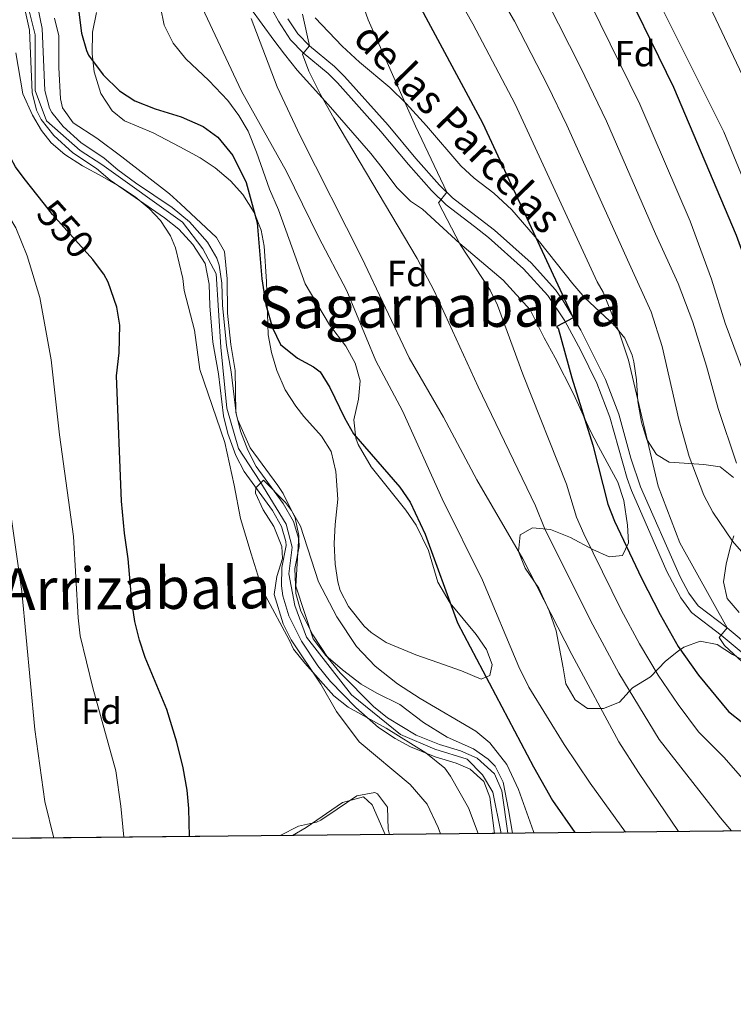
# Model space of a CAD drawing. Extents: x 566510 to 573370, y 738214 to 742910.
# Drawn here: x 571107 to 571303, y 738214 to 738485 of the extents above; entities that cross this region are included whole.
import ezdxf
from ezdxf.enums import TextEntityAlignment as Align

# ---------------------------------------------------------------- set-up
doc = ezdxf.new("R2010")
doc.units = 0
doc.header["$MEASUREMENT"] = 0
for name, pattern in [('DGN Style 3', [118.419714, 84.58551, -33.834204]), ('DGN Style 4', [135.42140151, 67.668408, -33.834204, 0.08458551, -33.834204]), ('DGN Style 5', [59.209857, 25.375653, -33.834204])]:
    doc.linetypes.add(name, pattern=pattern)
for name, color, linetype in [('Nivel 11', 7, 'Continuous'), ('Nivel 21', 7, 'Continuous'), ('Nivel 22', 7, 'Continuous'), ('Nivel 23', 7, 'Continuous'), ('Nivel 35', 7, 'Continuous'), ('Nivel 36', 7, 'Continuous'), ('Nivel 37', 7, 'Continuous'), ('Nivel 4', 7, 'Continuous'), ('Nivel 41', 7, 'Continuous'), ('Nivel 44', 7, 'Continuous'), ('Nivel 45', 7, 'Continuous'), ('Nivel 49', 7, 'Continuous'), ('Nivel 5', 7, 'Continuous'), ('Nivel 51', 7, 'Continuous'), ('Nivel 57', 7, 'Continuous'), ('Nivel 61', 7, 'Continuous')]:
    doc.layers.add(name, color=color, linetype=linetype)
doc.styles.add('Style-arial', font='arial.shx', dxfattribs={"bigfont": 'arialbig.shx'})
doc.styles.add('Style-ariali', font='ariali.shx', dxfattribs={"bigfont": 'arialibig.shx'})
doc.styles.add('Style-times', font='times.shx', dxfattribs={"bigfont": 'timesbig.shx'})

msp = doc.modelspace()

# ---------------------------------------------------------------- linework, layer by layer
at = {"layer": 'Nivel 11', "color": 142, "linetype": 'Continuous', "lineweight": 13}
for points in [[(571108.263, 738486.675, 547.981), (571109.331, 738481.716, 547.822), (571110.0149999999, 738464.578, 547.825), (571111.2479999999, 738459.74, 547.924), (571112.5279999999, 738457.169, 547.879), (571116.0220000001, 738452.79, 547.76), (571121.2339999999, 738448.0419999999, 547.495), (571127.676, 738443.7409999999, 547.085), (571131.439, 738440.5549999999, 547.0020000000001), (571146.4099999999, 738430.1610000001, 546.419), (571150.2849999999, 738427.01, 546.606), (571154.128, 738422.889, 546.943), (571157.524, 738417.6359999999, 547.142), (571158.628, 738411.9380000001, 547.105), (571158.798, 738405.9839999999, 546.936), (571159.696, 738396.0260000001, 546.668), (571161.1939999999, 738387.315, 546.126), (571162.608, 738375.7609999999, 545.375), (571163.7849999999, 738370.902, 545.414), (571165.9920000001, 738364.933, 545.363), (571168.2660000001, 738360.4809999999, 545.242), (571175.997, 738349.7620000001, 545), (571178.5020000001, 738345.398, 545), (571179.733, 738341.304, 545), (571179.811, 738340.1570000001, 545), (571178.581, 738334.125, 545), (571178.551, 738329.128, 545), (571178.896, 738326.3859999999, 545), (571180.507, 738320.872, 545), (571184.0179999999, 738313.885, 545), (571188.4879999999, 738307.1699999999, 545), (571191.9639999999, 738302.882, 545), (571198.912, 738295.6980000001, 545), (571205.1740000001, 738290.193, 545), (571209.6969999999, 738287.1570000001, 545), (571213.9110000001, 738284.912, 545), (571220.709, 738282.193, 545), (571226.4199999999, 738280.4480000001, 545)], [(571111.601, 738487.9210000001, 548.475), (571112.841, 738482.1610000001, 548.399), (571113.521, 738465.121, 547.287), (571114.838, 738460.3130000001, 547.294), (571115.4809999999, 738459.121, 547.2620000000001), (571118.6030000001, 738455.2080000001, 547.177), (571123.412, 738450.827, 546.944), (571129.801, 738446.561, 547.068), (571133.6170000001, 738443.3300000001, 546.974), (571138.4650000001, 738439.808, 546.9300000000001), (571148.5249999999, 738432.986, 546.848), (571153.229, 738429.1089999999, 547.183), (571158.1610000001, 738423.4410000001, 547.591), (571160.7390000001, 738419.129, 547.723), (571161.4010000001, 738417.2010000001, 547.741), (571162.146, 738412.2520000001, 547.807), (571162.318, 738406.203, 547.641), (571163.378, 738395.1140000001, 547.3340000000001), (571164.6810000001, 738387.841, 546.732), (571166.081, 738376.4010000001, 545.745), (571167.281, 738371.548, 545.422), (571169.2180000001, 738366.3700000001, 545.181), (571171.5549999999, 738361.881, 545.076), (571178.9610000001, 738351.6810000001, 545), (571181.7609999999, 738346.801, 545), (571183.223, 738341.94, 545), (571183.361, 738339.9210000001, 545), (571182.121, 738333.841, 545), (571182.4010000001, 738326.9610000001, 545), (571183.801, 738322.169, 545), (571187.0719999999, 738315.6599999999, 545), (571191.331, 738309.2609999999, 545), (571194.5930000001, 738305.237, 545), (571203.7209999999, 738296.0009999999, 545), (571207.5689999999, 738292.8189999999, 545), (571215.4809999999, 738288.081, 545), (571221.881, 738285.521, 545), (571227.6410000001, 738283.7609999999, 545), (571232.216, 738281.774, 545), (571236.9610000001, 738277.4410000001, 545), (571238.966, 738272.834, 545), (571240.595, 738261.1510000001, 545)], [(571226.4199999999, 738280.4480000001, 545), (571230.2720000001, 738278.7749999999, 545), (571234.0290000001, 738275.345, 545), (571235.72, 738271.0349999999, 545), (571236.983, 738261.1130000001, 542.69)]]:
    msp.add_polyline3d(points, dxfattribs=at)
at = {"layer": 'Nivel 21', "color": 7, "linetype": 'DGN Style 3', "lineweight": 0}
msp.add_polyline3d([(571312.0009999999, 738304.881, 580.519), (571299.2010000001, 738315.601, 579.99), (571291.081, 738321.7609999999, 577.729), (571288.1030000001, 738325.77, 577.501), (571284.3119999999, 738333.088, 577.564), (571274.631, 738355.2760000001, 577.4780000000001), (571273.361, 738358.561, 577.336), (571268.6810000001, 738375.4410000001, 577.138), (571265.085, 738384.744, 576.88), (571260.7180000001, 738393.7239999999, 577.3050000000001), (571256.281, 738401.841, 574.881), (571251.6410000001, 738408.801, 573.921), (571244.959, 738416.2069999999, 573.194), (571235.321, 738424.801, 572.065), (571231.4480000001, 738427.7960000001, 571.525), (571223.7110000001, 738433.7309999999, 570.283), (571219.7039999999, 738437.6699999999, 569.516), (571213.4010000001, 738444.801, 568.399), (571205.801, 738453.9210000001, 567.631), (571193.9040000001, 738467.236, 566.321), (571191.281, 738469.841, 566.066), (571184.4410000001, 738475.521, 564.961), (571180.9809999999, 738479.0719999999, 563.519), (571177.6510000001, 738484.2039999999, 562.551), (571172.557, 738493.514, 561.324)], dxfattribs=at)
at = {"layer": 'Nivel 21', "color": 7, "linetype": 'Continuous', "lineweight": 0}
msp.add_polyline3d([(571180.2649999999, 738484.8130000001, 563.506), (571183.003, 738480.6869999999, 564.142), (571186.1910000001, 738477.416, 565), (571193.0149999999, 738471.7490000001, 566.641), (571195.773, 738469.0090000001, 566.902), (571207.7509999999, 738455.604, 568.274), (571215.3559999999, 738446.479, 569.042), (571221.8530000001, 738439.1370000001, 569.748), (571225.4040000001, 738435.6780000001, 570.303), (571233.0190000001, 738429.837, 571.654), (571236.9680000001, 738426.783, 572.356), (571247.0090000001, 738417.8130000001, 573.947), (571253.679, 738410.3859999999, 574.642), (571255.8330000001, 738407.406, 574.841), (571260.6599999999, 738399.3119999999, 576.477), (571267.4480000001, 738385.773, 577.668), (571271.129, 738376.2509999999, 578.001), (571274.3600000001, 738364.138, 578.12), (571277.014, 738356.256, 578.352), (571287.9210000001, 738331.5360000001, 578.429), (571290.294, 738327.139, 578.405), (571292.9299999999, 738323.591, 578.607), (571300.807, 738317.615, 580), (571313.632, 738306.8740000001, 581.117)], dxfattribs=at)
at = {"layer": 'Nivel 22', "color": 30, "linetype": 'DGN Style 5', "lineweight": 30, "elevation": 550, "flags": 128}
msp.add_lwpolyline([(571126.9280000001, 738418.4539999999), (571126.719, 738418.733), (571115.6410000001, 738431.121), (571113.409, 738433.949)], dxfattribs=at)
at = {"layer": 'Nivel 23', "color": 70, "linetype": 'DGN Style 4', "lineweight": 0}
msp.add_polyline3d([(571108.881, 738488.4369999999, 548.117), (571110.879, 738480.443, 547.981), (571110.879, 738465.1799999999, 547.645), (571113.966, 738456.8230000001, 547.669), (571123.227, 738448.646, 547.165), (571129.22, 738444.831, 546.796), (571151.298, 738428.962, 546.88), (571156.9280000001, 738421.6939999999, 547.298), (571160.5590000001, 738414.79, 547.535), (571161.831, 738394.622, 547.014), (571163.4650000001, 738377.9070000001, 545.492), (571166.706, 738366.787, 545.203), (571172.5160000001, 738357.8840000001, 545.01), (571179.78, 738346.074, 545), (571181.4140000001, 738339.7150000001, 545), (571180.506, 738332.4469999999, 545), (571182.1410000001, 738323.726, 545), (571185.409, 738315.0050000001, 545), (571197.7579999999, 738299.1980000001, 545), (571211.1300000001, 738288.2490000001, 545), (571220.5730000001, 738284.2520000001, 545), (571229.4709999999, 738281.527, 545), (571233.6470000001, 738277.166, 545), (571236.5530000001, 738272.442, 545), (571238.771, 738261.132, 545)], dxfattribs=at)
at = {"layer": 'Nivel 35', "color": 92, "linetype": 'DGN Style 3', "lineweight": 0}
for points in [[(571127.6810000001, 738486.561, 550.727), (571126.601, 738481.121, 550.431), (571126.521, 738475.2010000001, 550.146), (571127.0989999999, 738470.2390000001, 549.735), (571128.952, 738464.327, 549.301), (571132.007, 738459.5930000001, 549.069), (571135.4010000001, 738456.801, 548.962), (571143.281, 738453.521, 549.1080000000001), (571150.6410000001, 738449.6810000001, 548.9830000000001), (571156.1610000001, 738446.6410000001, 548.97), (571160.26, 738443.9010000001, 549.134), (571164.521, 738440.321, 549.44), (571167.869, 738436.6159999999, 549.723), (571171.0120000001, 738431.6680000001, 549.995), (571172.8940000001, 738426.811, 550.268), (571173.7609999999, 738422.4010000001, 550.419), (571174.4010000001, 738412.7209999999, 550.255), (571174.881, 738398.081, 549.638), (571175.7280000001, 738393.172, 549.183), (571177.182, 738388.274, 548.751), (571179.531, 738382.9029999999, 548.554), (571182.4340000001, 738378.4739999999, 548.243), (571184.6410000001, 738375.601, 548.229), (571189.521, 738370.2409999999, 548.5790000000001), (571192.098, 738365.956, 548.522)], [(571192.098, 738365.956, 548.522), (571193.4269999999, 738360.4839999999, 548.032), (571194.0009999999, 738352.881, 547.177), (571193.2409999999, 738345.9210000001, 546.494), (571192.9210000001, 738340.7209999999, 546.184), (571193.2010000001, 738335.041, 545.942), (571193.976, 738330.162, 545.726), (571194.6410000001, 738327.841, 545.65), (571196.913, 738323.4099999999, 545.645), (571201.1540000001, 738318.0630000001, 545.894), (571203.081, 738316.321, 546.015), (571207.2309999999, 738313.534, 546.344), (571215.4010000001, 738310.1610000001, 547.003), (571221.4410000001, 738308.081, 547.378), (571227.9210000001, 738305.7609999999, 547.6560000000001), (571233.321, 738303.4410000001, 548.997), (571235.7209999999, 738304.4809999999, 550.602), (571236.321, 738307.521, 551.676), (571234.801, 738311.601, 551.9830000000001), (571231.9569999999, 738315.713, 551.6), (571224.8130000001, 738324.372, 549.989), (571221.382, 738330.1159999999, 549.784), (571218.841, 738338.801, 549.881), (571215.4809999999, 738345.7609999999, 549.812), (571212.6570000001, 738349.8859999999, 549.689), (571203.1370000001, 738361.75, 549.564), (571199.5719999999, 738367.9210000001, 549.82), (571198.9210000001, 738369.6810000001, 549.944), (571198.368, 738374.6540000001, 550.67), (571199.6810000001, 738380.4010000001, 551.967), (571200.0900000001, 738385.369, 552.844), (571198.7609999999, 738390.2409999999, 553.311), (571196.1610000001, 738394.9610000001, 553.154), (571191.7209999999, 738400.801, 552.697), (571185.048, 738412.078, 552.594), (571177.6410000001, 738432.321, 552.523), (571175.2409999999, 738438.081, 552.508), (571171.601, 738448.2409999999, 552.861), (571169.321, 738454.0009999999, 553.241), (571166.7690000001, 738458.273, 553.172), (571163.733, 738462.433, 553.532), (571158.5530000001, 738467.851, 553.081), (571152.2409999999, 738473.841, 552.568), (571148.801, 738478.1610000001, 553.02), (571146.321, 738483.121, 553.291), (571145.254, 738488.0549999999, 553.4060000000001)], [(571169.952, 738487.723, 560.184), (571176.4010000001, 738478.9610000001, 561.915), (571179.3300000001, 738475.067, 562.611), (571182.81, 738470.717, 563.492), (571191.281, 738461.281, 565.112), (571203.041, 738447.841, 566.491), (571206.139, 738443.932, 566.75), (571210.1610000001, 738438.4809999999, 567.011), (571213.8910000001, 738434.781, 567.525), (571217.2409999999, 738432.561, 568.208), (571227.5, 738423.138, 570.0260000000001), (571239.361, 738413.041, 571.309), (571246.787, 738404.8999999999, 572.19), (571250.6410000001, 738397.2010000001, 573.392), (571253.6410000001, 738391.7609999999, 573.848), (571258.693, 738381.8430000001, 574.66), (571263.148, 738371.9469999999, 575.143), (571265.524, 738367.413, 575.484), (571270.841, 738357.601, 576.419), (571272.4809999999, 738352.561, 576.516), (571273.521, 738345.7609999999, 576.025), (571273.747, 738340.8840000001, 575.3340000000001), (571272.121, 738337.4410000001, 573.87), (571268.4809999999, 738337.041, 571.946), (571263.9650000001, 738339.091, 570.163), (571257.801, 738342.4010000001, 567.904), (571252.321, 738344.561, 565.7330000000001), (571247.425, 738345.0150000001, 563.263), (571244.041, 738343.121, 561.303), (571243.601, 738338.561, 560.005), (571245.362, 738333.9169999999, 559.77), (571249.1610000001, 738328.4809999999, 560.14), (571252.0009999999, 738322.2409999999, 559.98), (571253.9210000001, 738316.7209999999, 559.705), (571255.821, 738306.548, 558.655), (571256.601, 738302.1610000001, 558.098), (571259.088, 738297.828, 558.113), (571262.4809999999, 738295.4410000001, 558.794), (571266.9210000001, 738295.4410000001, 560.354), (571271.281, 738297.121, 562.941), (571274.881, 738301.121, 565.636), (571279.841, 738304.081, 568.871), (571283.9210000001, 738308.4010000001, 572.101)], [(571241.9369999999, 738261.165, 545), (571240.79, 738267.5730000001, 545), (571239.361, 738275.2010000001, 545), (571237.1640000001, 738279.568, 545), (571235.281, 738281.521, 545), (571231.183, 738284.3160000001, 545), (571223.9610000001, 738287.521, 545), (571217.521, 738291.601, 545), (571210.9610000001, 738296.4809999999, 545), (571204.6810000001, 738299.601, 545), (571200.379, 738302.0970000001, 545), (571195.216, 738306.0760000001, 545), (571190.685, 738309.986, 545), (571187.202, 738314.531, 545), (571182.4010000001, 738329.041, 545), (571183.2409999999, 738342.9610000001, 545), (571182.2379999999, 738347.8200000001, 545), (571178.9439999999, 738354.435, 545.236), (571177.4809999999, 738356.6410000001, 545.3290000000001), (571169.9210000001, 738366.9610000001, 545.354), (571168.4410000001, 738370.321, 545.476), (571166.3970000001, 738374.8570000001, 545.6320000000001), (571166.0009999999, 738376.7209999999, 545.766), (571165.7609999999, 738388.2409999999, 546.945), (571164.601, 738395.361, 547.58), (571163.6410000001, 738404.0009999999, 547.803), (571163.561, 738413.4410000001, 548.106), (571162.841, 738420.9610000001, 548.154), (571160.6410000001, 738424.801, 548.052), (571150.7919999999, 738434.034, 547.143), (571147.7609999999, 738436.801, 547.283), (571134.6810000001, 738446.881, 547.522), (571127.841, 738452.081, 547.629), (571121.321, 738456.2409999999, 547.378), (571118.358, 738460.4010000001, 547.547), (571117.801, 738462.801, 547.694), (571117.4010000001, 738471.4410000001, 548.451), (571117.4010000001, 738480.1610000001, 548.979), (571116.203, 738484.986, 549.053)], [(571302.6140000001, 738358.845, 589.023), (571298.9610000001, 738361.7609999999, 588.032), (571294.4410000001, 738362.4010000001, 586.293), (571284.9210000001, 738363.041, 582.24), (571281.4809999999, 738365.2010000001, 580.8100000000001), (571278.841, 738369.281, 579.9830000000001), (571277.2890000001, 738374.0150000001, 579.842), (571276.324, 738379.7150000001, 579.968), (571275.9210000001, 738385.6810000001, 580.455), (571275.2250000001, 738390.6159999999, 580.686), (571274.7609999999, 738392.4809999999, 580.711), (571272.7280000001, 738397.1240000001, 580.467), (571269.9610000001, 738400.561, 579.755), (571261.7609999999, 738408.2409999999, 577.568), (571258.4879999999, 738412.0179999999, 576.886), (571249.321, 738423.601, 575.181), (571241.74, 738432.321, 574.169), (571236.77, 738436.913, 573.413), (571231.4410000001, 738441.041, 572.503), (571227.7760000001, 738444.442, 571.947), (571218.2649999999, 738455.47, 570.813), (571212.7209999999, 738461.601, 570.073), (571208.2409999999, 738465.9210000001, 569.457), (571199.925, 738472.905, 568.238), (571195.121, 738477.281, 567.679), (571187.7420000001, 738485.0959999999, 565.916)], [(571105.619, 738475.4909999999, 548.16), (571107.4809999999, 738464.2409999999, 548.265), (571110.121, 738458.4010000001, 548.197), (571112.6240000001, 738454.1359999999, 548.095), (571115.2409999999, 738450.801, 548.056), (571119.038, 738447.588, 547.839), (571123.912, 738444.426, 547.485), (571129.2409999999, 738441.521, 547.1510000000001), (571134.041, 738438.801, 546.895), (571138.361, 738435.9210000001, 546.713), (571142.1969999999, 738432.7520000001, 546.621), (571145.281, 738429.4410000001, 546.6320000000001), (571148.0179999999, 738425.2490000001, 546.443), (571149.4010000001, 738421.9210000001, 546.297), (571151.4410000001, 738413.521, 546.195), (571151.7609999999, 738410.2409999999, 546.242), (571154.601, 738399.281, 545.815), (571156.041, 738388.561, 545.726), (571162.97, 738368.5009999999, 545.618), (571165.521, 738356.7209999999, 545.754), (571167.281, 738347.601, 545.845), (571170.142, 738337.9169999999, 546.018), (571172.8970000001, 738329.094, 545.506), (571174.121, 738326.321, 545.307), (571180.601, 738314.321, 545.0550000000001), (571181.841, 738311.7609999999, 545.1), (571184.946, 738307.8400000001, 545.05), (571192.841, 738298.881, 545), (571196.77, 738295.797, 545), (571207.2409999999, 738290.0009999999, 545), (571218.1540000001, 738283.2919999999, 545), (571223.307, 738279.0079999999, 545), (571224.881, 738276.801, 545), (571229.8260000001, 738268.1400000001, 545), (571232.504, 738261.132, 545), (571232.524, 738261.067, 553.025)], [(571304.121, 738321.7609999999, 581.557), (571300.841, 738325.601, 581.52), (571299.841, 738330.2409999999, 582.058), (571300.561, 738335.041, 583.2090000000001), (571301.78, 738339.882, 584.537), (571302.6410000001, 738342.881, 585.504)], [(571283.9210000001, 738308.4010000001, 572.101), (571287.47, 738311.2779999999, 574.639), (571288.9610000001, 738312.2409999999, 575.528), (571293.402, 738313.889, 577.684), (571298.081, 738313.041, 579.278), (571302.281, 738310.2409999999, 579.846), (571305.442, 738308.564, 580.429), (571308.601, 738306.881, 580.688), (571312.923, 738304.422, 580.566), (571317.9439999999, 738301.456, 580.73), (571326.4809999999, 738296.4010000001, 580.894), (571333.561, 738290.6410000001, 580.751), (571337.7609999999, 738287.6810000001, 580.87), (571344.4410000001, 738282.0009999999, 580.892), (571348.4410000001, 738279.0619999999, 581.025), (571352.48, 738275.642, 581.109), (571355.5719999999, 738271.642, 581.058), (571361.4340000001, 738262.405, 581.397)], [(571208.1669999999, 738260.814, 546.014), (571207.801, 738262.321, 545.974), (571207.6410000001, 738268.321, 545.721), (571204.841, 738272.0009999999, 545.761), (571204.155, 738272.31, 545.796), (571199.1610000001, 738271.4410000001, 546.184), (571193.801, 738267.7609999999, 546.744), (571189.321, 738264.7209999999, 547.2), (571188.095, 738264.166, 547.313), (571183.2010000001, 738263.121, 547.712), (571178.1370000001, 738260.5020000001, 556.328)]]:
    msp.add_polyline3d(points, dxfattribs=at)
at = {"layer": 'Nivel 36', "color": 92, "linetype": 'Continuous', "lineweight": 0}
msp.add_polyline3d([(571181.5700000001, 738260.538, 547.085), (571185.281, 738262.7209999999, 547.58), (571195.2409999999, 738269.601, 546.559), (571201.041, 738271.2010000001, 546.07), (571203.4010000001, 738268.9610000001, 545.999), (571206.949, 738260.8019999999, 546.102)], dxfattribs=at)
at = {"layer": 'Nivel 4', "color": 30, "linetype": 'Continuous', "lineweight": 30, "flags": 128}
for points, elevation in [([(571269.7609999999, 738499.6810000001), (571286.121, 738466.081), (571303.281, 738425.4410000001), (571308.433, 738411.352), (571312.9210000001, 738400.4010000001), (571321.521, 738382.321), (571324.361, 738377.281), (571335.4450000001, 738360.9380000001), (571341.7280000001, 738353.5109999999), (571348.47, 738347.1669999999), (571357.081, 738340.6410000001), (571367.881, 738333.7609999999), (571382.9210000001, 738323.041), (571389.601, 738316.801), (571398.236, 738306.301), (571402.493, 738299.939), (571403.4809999999, 738298.0009999999), (571412.0549999999, 738277.5689999999), (571413.4809999999, 738272.7209999999), (571415.1070000001, 738262.963)], 600), ([(571214.852, 738491.422), (571233.7209999999, 738456.25), (571258.6089999999, 738402.7509999999), (571254.0460000001, 738400.284), (571254.081, 738400.1610000001), (571254.4410000001, 738399.841), (571258.2239999999, 738386.2350000001), (571263.9610000001, 738367.7609999999), (571268.121, 738351.521), (571269.8899999999, 738346.848), (571277.3659999999, 738331.193), (571282.4809999999, 738321.2010000001), (571287.419, 738312.494), (571292.9639999999, 738304.533), (571301.2010000001, 738294.561), (571305.1680000001, 738291.514), (571309.6059999999, 738287.5020000001), (571329.7239999999, 738268.175), (571336.388, 738262.145)], 575), ([(571113.409, 738433.949), (571107.8729999999, 738440.9639999999), (571105.521, 738444.1610000001), (571103.1270000001, 738448.557), (571098.4809999999, 738460.321), (571088.9610000001, 738487.6810000001)], 550), ([(571122.6540000001, 738488.135), (571123.6410000001, 738480.881), (571124.9990000001, 738476.0789999999), (571125.561, 738474.881), (571129.521, 738469.4410000001), (571134.041, 738465.041), (571138.209, 738462.2650000001), (571143.804, 738460.0900000001), (571151.0009999999, 738457.9210000001), (571157.0009999999, 738455.281), (571161.0390000001, 738452.3430000001), (571165.102, 738447.2930000001), (571168.801, 738439.841), (571171.844, 738428.754), (571173.121, 738413.4410000001), (571174.2409999999, 738406.321), (571176.041, 738399.9210000001), (571178.217, 738395.415), (571182.861, 738391.6140000001), (571187.3049999999, 738389.243), (571189.121, 738387.841), (571191.7820000001, 738383.604), (571195.7609999999, 738375.2010000001), (571198.2779999999, 738370.869), (571211.0009999999, 738356.2409999999), (571213.8119999999, 738352.104), (571217.987, 738343.2620000001), (571226.8500000001, 738318.969), (571247.6810000001, 738279.4410000001), (571252.9380000001, 738270.1699999999), (571259.0449999999, 738261.342)], 550), ([(571153.2320000001, 738260.244), (571153.081, 738268.0009999999), (571152.632, 738272.98), (571151.4920000001, 738279.1510000001), (571149.801, 738286.1610000001), (571147.041, 738295.121), (571141.081, 738309.4410000001), (571139.5220000001, 738314.1910000001), (571138.27, 738319.342), (571137.392, 738324.862), (571136.4410000001, 738336.4809999999), (571135.361, 738343.601), (571134.601, 738352.321), (571133.2409999999, 738386.801), (571133.9210000001, 738393.121), (571134.1610000001, 738400.7209999999), (571133.331, 738405.6340000001), (571130.9439999999, 738412.5430000001), (571129.7209999999, 738414.7209999999), (571126.9280000001, 738418.4539999999)], 550)]:
    msp.add_lwpolyline(points, dxfattribs=dict(at, elevation=elevation))
at = {"layer": 'Nivel 49', "color": 7, "linetype": 'Continuous', "lineweight": 0, "extrusion": (-0.3653225526197051, -0.003792987090457415, 0.9308732705349073), "elevation": -210980.4517240543, "flags": 128}
msp.add_lwpolyline([(-732290.736832614, 539131.6419681667), (-732290.7368326138, 539059.1072406906)], dxfattribs=at)
at = {"layer": 'Nivel 49', "color": 7, "linetype": 'Continuous', "lineweight": 0, "extrusion": (0.1508501347525646, 0.001565061480786999, 0.9885554043288088), "elevation": 87867.68305961491, "flags": 128}
msp.add_lwpolyline([(732295.1507895128, -572098.2650776228), (732295.1507895128, -571990.4221214044)], dxfattribs=at)
at = {"layer": 'Nivel 49', "color": 7, "linetype": 'Continuous', "lineweight": 0, "extrusion": (0.3247983338918808, 0.00337452814433123, 0.9457772755045776), "elevation": 188535.1504750425, "flags": 128}
msp.add_lwpolyline([(732286.6617828244, -547283.1439730732), (732286.6617828244, -547251.3905978196)], dxfattribs=at)
at = {"layer": 'Nivel 49', "color": 7, "linetype": 'Continuous', "lineweight": 0, "extrusion": (-0.2765834563830432, -0.002872915977538692, 0.9609856075972186), "elevation": -159582.9788356673, "flags": 128}
msp.add_lwpolyline([(-732288.0813622097, 556438.4459406349), (-732288.0813622097, 556413.098720294)], dxfattribs=at)
at = {"layer": 'Nivel 49', "color": 7, "linetype": 'Continuous', "lineweight": 0, "extrusion": (0.9181299804049334, 0.009471625722948405, 0.3961661613361252), "elevation": 531677.3283706023, "flags": 128}
msp.add_lwpolyline([(732329.1420474933, -228811.4997810596), (732329.1420474935, -228800.2438038919)], dxfattribs=at)
at = {"layer": 'Nivel 49', "color": 7, "linetype": 'Continuous', "lineweight": 0, "extrusion": (-0.5387247175411815, -0.005667646530056726, 0.8424627923493029), "elevation": -311466.4892183419, "flags": 128}
msp.add_lwpolyline([(-732210.9019262746, 488058.8721364569), (-732210.9019262749, 488054.5844694921)], dxfattribs=at)
at = {"layer": 'Nivel 49', "color": 7, "linetype": 'Continuous', "lineweight": 0, "elevation": 545, "flags": 128}
msp.add_lwpolyline([(571241.9369999999, 738261.165), (571240.595, 738261.1510000001)], dxfattribs=at)
at = {"layer": 'Nivel 5', "color": 30, "linetype": 'Continuous', "lineweight": 0, "flags": 128}
for points, elevation in [([(571230.889, 738504.122), (571242.4550000001, 738484.2150000001), (571251.639, 738466.429), (571256.8030000001, 738455.5959999999), (571273.916, 738417.5989999999), (571279.9610000001, 738404.321), (571282.9610000001, 738394.801), (571287.601, 738374.801), (571290.4010000001, 738364.6410000001), (571294.4809999999, 738354.0009999999), (571296.881, 738349.361), (571302.321, 738341.361), (571312.4010000001, 738329.841), (571316.2409999999, 738326.081), (571330.4010000001, 738314.9610000001), (571346.6810000001, 738302.881), (571353.9210000001, 738296.801), (571360.4410000001, 738290.561), (571366.4010000001, 738283.521), (571376.601, 738268.1610000001), (571379.2409999999, 738263.601), (571379.76, 738262.5959999999)], 585), ([(571222.477, 738498.558), (571231.017, 738483.412), (571242.6799999999, 738461.3389999999), (571265.1470000001, 738412.5719999999), (571266.841, 738409.7609999999), (571271.2010000001, 738398.801), (571273.7209999999, 738391.121), (571281.9210000001, 738356.4809999999), (571287.841, 738340.881), (571300.807, 738317.615), (571298.6810000001, 738314.881), (571300.081, 738312.7209999999), (571309.801, 738303.7609999999), (571316.361, 738298.7209999999), (571331.041, 738288.6410000001), (571344.2010000001, 738277.2010000001), (571350.1610000001, 738271.4410000001), (571357.7649999999, 738262.3670000001)], 580), ([(571260.605, 738494.632), (571276.906, 738461.3940000001), (571290.719, 738429.233), (571296.521, 738413.361), (571300.321, 738401.2010000001), (571305.041, 738388.4010000001), (571309.281, 738378.881), (571319.801, 738359.121), (571323.2010000001, 738354.0009999999), (571326.841, 738349.281), (571330.6810000001, 738344.881), (571334.841, 738340.801), (571339.561, 738336.561), (571353.841, 738325.281), (571369.561, 738312.0009999999), (571374.121, 738307.6810000001), (571381.9610000001, 738299.041), (571385.121, 738294.801), (571387.841, 738290.2409999999), (571392.4809999999, 738280.081), (571394.601, 738273.7609999999), (571399.844, 738262.804)], 595), ([(571115.9680000001, 738259.8570000001), (571113.5689999999, 738269.8759999999), (571110.763, 738289.6799999999), (571107.2010000001, 738327.521), (571104.138, 738349.345), (571101.4950000001, 738364.112), (571093.5719999999, 738402.973), (571088.612, 738422.348), (571083.659, 738438.2490000001), (571076.8160000001, 738457.038), (571066.405, 738482.0160000001), (571062.2390000001, 738491.1089999999)], 560), ([(571200.165, 738490.5619999999), (571202.321, 738484.561), (571215.25, 738455.342), (571223.8489999999, 738437.192), (571221.561, 738434.2409999999), (571227.521, 738422.881), (571235.825, 738410.307), (571237.7609999999, 738406.1610000001), (571244.7139999999, 738387.2620000001), (571256.7, 738357.02), (571259.486, 738347.983), (571261.5160000001, 738343.413), (571271.788, 738322.55), (571276.747, 738313.163), (571281.895, 738304.5819999999), (571287.3910000001, 738296.4839999999), (571292.97, 738288.997), (571300.06, 738281.943), (571306.997, 738273.977), (571318.328, 738261.9580000001)], 570), ([(571251.53, 738489.423), (571260.598, 738471.5190000001), (571267.6910000001, 738456.7080000001), (571281.2139999999, 738425.787), (571287.4410000001, 738412.1610000001), (571291.4010000001, 738401.521), (571295.2010000001, 738389.4410000001), (571298.361, 738377.841), (571303.4010000001, 738362.801)], 590), ([(571156.7209999999, 738487.9210000001), (571167.521, 738464.969), (571179.841, 738442.881), (571188.702, 738424.949), (571196.4510000001, 738410.155), (571204.3940000001, 738390.9110000001), (571211.6810000001, 738377.2010000001), (571222.601, 738353.041), (571233.7209999999, 738330.6410000001), (571243.6129999999, 738306.8459999999), (571246.408, 738301.3119999999), (571256.1070000001, 738285.5819999999), (571263.281, 738274.9610000001), (571272.912, 738261.486)], 555), ([(571184.281, 738486.081), (571186.1910000001, 738477.416), (571184.281, 738475.121), (571186.03, 738470.4610000001), (571189.193, 738464.003), (571192.854, 738457.5050000001), (571215.788, 738419.0079999999), (571220.3940000001, 738410.1270000001), (571232.4639999999, 738383.7590000001), (571248.199, 738351.1240000001), (571250.852, 738344.446), (571263.9739999999, 738318.3800000001), (571271.0860000001, 738305.1640000001), (571282.212, 738286.9110000001), (571298.993, 738265.4180000001), (571302.024, 738261.7890000001)], 565), ([(571283.0009999999, 738487.6810000001), (571299.9610000001, 738453.7609999999), (571310.7609999999, 738427.521), (571324.9610000001, 738395.7609999999), (571343.6030000001, 738369.3770000001), (571353.477, 738358.382), (571365.4809999999, 738348.2250000001), (571374.8289999999, 738342.0150000001), (571389.1229999999, 738331.602), (571392.9780000001, 738328.416), (571399.413, 738321.689), (571406.2010000001, 738313.398), (571409.192, 738309.3759999999), (571411.337, 738305.8570000001), (571421.2320000001, 738285.122), (571423.5349999999, 738278.81), (571426.686, 738266.578), (571427.899, 738263.0959999999)], 605), ([(571296.065, 738488.2450000001), (571310.7069999999, 738457.307), (571321.3330000001, 738432.217), (571334.327, 738403.372), (571343.3330000001, 738389.236), (571351.7620000001, 738377.817), (571363.0900000001, 738365.5190000001), (571373.881, 738355.8090000001), (571381.777, 738350.2690000001), (571395.2620000001, 738340.212), (571399.166, 738336.962), (571406.176, 738330.5900000001), (571409.909, 738326.2409999999), (571417.1300000001, 738316.4569999999), (571419.8859999999, 738312.2890000001), (571422.587, 738307.3910000001), (571431.2409999999, 738290.685), (571435.263, 738280.1410000001), (571437.9720000001, 738271.956), (571439.837, 738267.1680000001), (571441.7379999999, 738263.2390000001)], 610), ([(571135.183, 738260.0560000001), (571134.4410000001, 738268.561), (571133.041, 738278.321), (571126.675, 738301.0619999999), (571123.2409999999, 738315.361), (571122.703, 738320.335), (571121.4169999999, 738342.659), (571117.5260000001, 738370.5590000001), (571115.264, 738391.1969999999), (571112.2010000001, 738408.321), (571108.717, 738419.74), (571105.561, 738427.4410000001), (571096.895, 738441.9280000001), (571094.494, 738446.717), (571092.288, 738451.8840000001), (571085.9210000001, 738469.281), (571078.881, 738485.041)], 555), ([(571170.1610000001, 738484.881), (571177.273, 738466.1840000001), (571183.621, 738452.663), (571200.601, 738419.2010000001), (571213.561, 738391.7609999999), (571223.0009999999, 738375.4410000001), (571232.1429999999, 738358.186), (571244.801, 738336.4809999999), (571258.162, 738310.2919999999), (571271.145, 738286.3119999999), (571276.51, 738277.869), (571287.5079999999, 738261.638)], 560), ([(571222.145, 738260.959), (571221.5560000001, 738262.744), (571218.4709999999, 738269.1669999999), (571213.842, 738274.5590000001), (571199.841, 738286.2409999999), (571193.561, 738294.6410000001), (571189.281, 738302.081), (571181.121, 738314.2409999999), (571178.939, 738318.7150000001), (571176.4809999999, 738326.7209999999), (571177.2110000001, 738331.6740000001), (571178.824, 738336.652), (571178.6410000001, 738339.9210000001), (571176.361, 738345.4410000001), (571173.479, 738350.003), (571171.342, 738354.5249999999), (571171.4639999999, 738356.0449999999), (571173.561, 738358.1610000001), (571179.5789999999, 738351.976), (571181.281, 738349.841), (571183.7579999999, 738345.4950000001), (571188.6810000001, 738330.2409999999), (571193.7350000001, 738320.6059999999), (571199.121, 738312.4809999999), (571204.2409999999, 738307.041), (571210.321, 738302.2409999999), (571216.601, 738298.1610000001), (571231.841, 738289.2010000001), (571235.6799999999, 738286.017), (571240.3570000001, 738280.017), (571243.601, 738273.2010000001), (571247.7209999999, 738261.6810000001), (571247.899, 738261.227)], 545)]:
    msp.add_lwpolyline(points, dxfattribs=dict(at, elevation=elevation))
at = {"layer": 'Nivel 51', "color": 143, "linetype": 'Continuous', "lineweight": 13}
msp.add_polyline3d([(571108.263, 738486.675, 547.981), (571109.331, 738481.716, 547.822), (571110.0149999999, 738464.578, 547.825), (571111.2479999999, 738459.74, 547.924), (571112.5279999999, 738457.169, 547.879), (571116.0220000001, 738452.79, 547.76), (571121.2339999999, 738448.0419999999, 547.495), (571127.676, 738443.7409999999, 547.085), (571131.439, 738440.5549999999, 547.0020000000001), (571146.4099999999, 738430.1610000001, 546.419), (571150.2849999999, 738427.01, 546.606), (571154.128, 738422.889, 546.943), (571157.524, 738417.6359999999, 547.142), (571158.628, 738411.9380000001, 547.105), (571158.798, 738405.9839999999, 546.936), (571159.696, 738396.0260000001, 546.668), (571161.1939999999, 738387.315, 546.126), (571162.608, 738375.7609999999, 545.375), (571163.7849999999, 738370.902, 545.414), (571165.9920000001, 738364.933, 545.363), (571168.2660000001, 738360.4809999999, 545.242), (571175.997, 738349.7620000001, 545), (571178.5020000001, 738345.398, 545), (571179.733, 738341.304, 545), (571179.811, 738340.1570000001, 545), (571178.581, 738334.125, 545), (571178.551, 738329.128, 545), (571178.896, 738326.3859999999, 545), (571180.507, 738320.872, 545), (571184.0179999999, 738313.885, 545), (571188.4879999999, 738307.1699999999, 545), (571191.9639999999, 738302.882, 545), (571198.912, 738295.6980000001, 545), (571205.1740000001, 738290.193, 545), (571209.6969999999, 738287.1570000001, 545), (571213.9110000001, 738284.912, 545), (571220.709, 738282.193, 545), (571226.4199999999, 738280.4480000001, 545), (571230.2720000001, 738278.7749999999, 545), (571234.0290000001, 738275.345, 545), (571235.72, 738271.0349999999, 545), (571236.983, 738261.1130000001, 542.69), (571240.595, 738261.1510000001, 545), (571238.966, 738272.834, 545), (571236.9610000001, 738277.4410000001, 545), (571232.216, 738281.774, 545), (571227.6410000001, 738283.7609999999, 545), (571221.881, 738285.521, 545), (571215.4809999999, 738288.081, 545), (571207.5689999999, 738292.8189999999, 545), (571203.7209999999, 738296.0009999999, 545), (571194.5930000001, 738305.237, 545), (571191.331, 738309.2609999999, 545), (571187.0719999999, 738315.6599999999, 545), (571183.801, 738322.169, 545), (571182.4010000001, 738326.9610000001, 545), (571182.121, 738333.841, 545), (571183.361, 738339.9210000001, 545), (571183.223, 738341.94, 545), (571181.7609999999, 738346.801, 545), (571178.9610000001, 738351.6810000001, 545), (571171.5549999999, 738361.881, 545.076), (571169.2180000001, 738366.3700000001, 545.181), (571167.281, 738371.548, 545.422), (571166.081, 738376.4010000001, 545.745), (571164.6810000001, 738387.841, 546.732), (571163.378, 738395.1140000001, 547.3340000000001), (571162.318, 738406.203, 547.641), (571162.146, 738412.2520000001, 547.807), (571161.4010000001, 738417.2010000001, 547.741), (571160.7390000001, 738419.129, 547.723), (571158.1610000001, 738423.4410000001, 547.591), (571153.229, 738429.1089999999, 547.183), (571148.5249999999, 738432.986, 546.848), (571138.4650000001, 738439.808, 546.9300000000001), (571133.6170000001, 738443.3300000001, 546.974), (571129.801, 738446.561, 547.068), (571123.412, 738450.827, 546.944), (571118.6030000001, 738455.2080000001, 547.177), (571115.4809999999, 738459.121, 547.2620000000001), (571114.838, 738460.3130000001, 547.294), (571113.521, 738465.121, 547.287), (571112.841, 738482.1610000001, 548.399), (571111.601, 738487.9210000001, 548.475)], dxfattribs=at)
at = {"layer": 'Nivel 57', "color": 92, "linetype": 'DGN Style 3', "lineweight": 0}
for points in [[(571145.254, 738488.0549999999, 553.4060000000001), (571146.321, 738483.121, 553.291), (571148.801, 738478.1610000001, 553.02), (571152.2409999999, 738473.841, 552.568), (571158.5530000001, 738467.851, 553.081), (571163.733, 738462.433, 553.532), (571166.7690000001, 738458.273, 553.172), (571169.321, 738454.0009999999, 553.241), (571171.601, 738448.2409999999, 552.861), (571175.2409999999, 738438.081, 552.508), (571177.6410000001, 738432.321, 552.523), (571185.048, 738412.078, 552.594), (571191.7209999999, 738400.801, 552.697), (571196.1610000001, 738394.9610000001, 553.154), (571198.7609999999, 738390.2409999999, 553.311), (571200.0900000001, 738385.369, 552.844), (571199.6810000001, 738380.4010000001, 551.967), (571198.368, 738374.6540000001, 550.67), (571198.9210000001, 738369.6810000001, 549.944), (571199.5719999999, 738367.9210000001, 549.82), (571203.1370000001, 738361.75, 549.564), (571212.6570000001, 738349.8859999999, 549.689), (571215.4809999999, 738345.7609999999, 549.812), (571218.841, 738338.801, 549.881), (571221.382, 738330.1159999999, 549.784), (571224.8130000001, 738324.372, 549.989), (571231.9569999999, 738315.713, 551.6), (571234.801, 738311.601, 551.9830000000001), (571236.321, 738307.521, 551.676), (571235.7209999999, 738304.4809999999, 550.602), (571233.321, 738303.4410000001, 548.997), (571227.9210000001, 738305.7609999999, 547.6560000000001), (571221.4410000001, 738308.081, 547.378), (571215.4010000001, 738310.1610000001, 547.003), (571207.2309999999, 738313.534, 546.344), (571203.081, 738316.321, 546.015), (571201.1540000001, 738318.0630000001, 545.894), (571196.913, 738323.4099999999, 545.645), (571194.6410000001, 738327.841, 545.65), (571193.976, 738330.162, 545.726), (571193.2010000001, 738335.041, 545.942), (571192.9210000001, 738340.7209999999, 546.184), (571193.2409999999, 738345.9210000001, 546.494), (571194.0009999999, 738352.881, 547.177), (571193.4269999999, 738360.4839999999, 548.032), (571192.098, 738365.956, 548.522), (571189.521, 738370.2409999999, 548.5790000000001), (571184.6410000001, 738375.601, 548.229), (571182.4340000001, 738378.4739999999, 548.243), (571179.531, 738382.9029999999, 548.554), (571177.182, 738388.274, 548.751), (571175.7280000001, 738393.172, 549.183), (571174.881, 738398.081, 549.638), (571174.4010000001, 738412.7209999999, 550.255), (571173.7609999999, 738422.4010000001, 550.419), (571172.8940000001, 738426.811, 550.268), (571171.0120000001, 738431.6680000001, 549.995), (571167.869, 738436.6159999999, 549.723), (571164.521, 738440.321, 549.44), (571160.26, 738443.9010000001, 549.134), (571156.1610000001, 738446.6410000001, 548.97), (571150.6410000001, 738449.6810000001, 548.9830000000001), (571143.281, 738453.521, 549.1080000000001), (571135.4010000001, 738456.801, 548.962), (571132.007, 738459.5930000001, 549.069), (571128.952, 738464.327, 549.301), (571127.0989999999, 738470.2390000001, 549.735), (571126.521, 738475.2010000001, 550.146), (571126.601, 738481.121, 550.431), (571127.6810000001, 738486.561, 550.727)], [(571305.442, 738308.564, 580.429), (571302.281, 738310.2409999999, 579.846), (571298.081, 738313.041, 579.278), (571293.402, 738313.889, 577.684), (571288.9610000001, 738312.2409999999, 575.528), (571287.47, 738311.2779999999, 574.639), (571283.9210000001, 738308.4010000001, 572.101), (571279.841, 738304.081, 568.871), (571274.881, 738301.121, 565.636), (571271.281, 738297.121, 562.941), (571266.9210000001, 738295.4410000001, 560.354), (571262.4809999999, 738295.4410000001, 558.794), (571259.088, 738297.828, 558.113), (571256.601, 738302.1610000001, 558.098), (571255.821, 738306.548, 558.655), (571253.9210000001, 738316.7209999999, 559.705), (571252.0009999999, 738322.2409999999, 559.98), (571249.1610000001, 738328.4809999999, 560.14), (571245.362, 738333.9169999999, 559.77), (571243.601, 738338.561, 560.005), (571244.041, 738343.121, 561.303), (571247.425, 738345.0150000001, 563.263), (571252.321, 738344.561, 565.7330000000001), (571257.801, 738342.4010000001, 567.904), (571263.9650000001, 738339.091, 570.163), (571268.4809999999, 738337.041, 571.946), (571272.121, 738337.4410000001, 573.87), (571273.747, 738340.8840000001, 575.3340000000001), (571273.521, 738345.7609999999, 576.025), (571272.4809999999, 738352.561, 576.516), (571270.841, 738357.601, 576.419), (571265.524, 738367.413, 575.484), (571263.148, 738371.9469999999, 575.143), (571258.693, 738381.8430000001, 574.66), (571253.6410000001, 738391.7609999999, 573.848), (571250.6410000001, 738397.2010000001, 573.392), (571246.787, 738404.8999999999, 572.19), (571239.361, 738413.041, 571.309), (571227.5, 738423.138, 570.0260000000001), (571217.2409999999, 738432.561, 568.208), (571213.8910000001, 738434.781, 567.525), (571210.1610000001, 738438.4809999999, 567.011), (571206.139, 738443.932, 566.75), (571203.041, 738447.841, 566.491), (571191.281, 738461.281, 565.112), (571182.81, 738470.717, 563.492), (571179.3300000001, 738475.067, 562.611), (571176.4010000001, 738478.9610000001, 561.915), (571169.952, 738487.723, 560.184)], [(571116.203, 738484.986, 549.053), (571117.4010000001, 738480.1610000001, 548.979), (571117.4010000001, 738471.4410000001, 548.451), (571117.801, 738462.801, 547.694), (571118.358, 738460.4010000001, 547.547), (571121.321, 738456.2409999999, 547.378), (571127.841, 738452.081, 547.629), (571134.6810000001, 738446.881, 547.522), (571147.7609999999, 738436.801, 547.283), (571150.7919999999, 738434.034, 547.143), (571160.6410000001, 738424.801, 548.052), (571162.841, 738420.9610000001, 548.154), (571163.561, 738413.4410000001, 548.106), (571163.6410000001, 738404.0009999999, 547.803), (571164.601, 738395.361, 547.58), (571165.7609999999, 738388.2409999999, 546.945), (571166.0009999999, 738376.7209999999, 545.766), (571166.3970000001, 738374.8570000001, 545.6320000000001), (571168.4410000001, 738370.321, 545.476), (571169.9210000001, 738366.9610000001, 545.354), (571177.4809999999, 738356.6410000001, 545.3290000000001), (571178.9439999999, 738354.435, 545.236), (571182.2379999999, 738347.8200000001, 545), (571183.2409999999, 738342.9610000001, 545), (571182.4010000001, 738329.041, 545), (571187.202, 738314.531, 545), (571190.685, 738309.986, 545), (571195.216, 738306.0760000001, 545), (571200.379, 738302.0970000001, 545), (571204.6810000001, 738299.601, 545), (571210.9610000001, 738296.4809999999, 545), (571217.521, 738291.601, 545), (571223.9610000001, 738287.521, 545), (571231.183, 738284.3160000001, 545), (571235.281, 738281.521, 545), (571237.1640000001, 738279.568, 545), (571239.361, 738275.2010000001, 545), (571240.79, 738267.5730000001, 545), (571241.9369999999, 738261.165, 545), (571309.4539999999, 738261.8659999999, 571.5)], [(571187.7420000001, 738485.0959999999, 565.916), (571195.121, 738477.281, 567.679), (571199.925, 738472.905, 568.238), (571208.2409999999, 738465.9210000001, 569.457), (571212.7209999999, 738461.601, 570.073), (571218.2649999999, 738455.47, 570.813), (571227.7760000001, 738444.442, 571.947), (571231.4410000001, 738441.041, 572.503), (571236.77, 738436.913, 573.413), (571241.74, 738432.321, 574.169), (571249.321, 738423.601, 575.181), (571258.4879999999, 738412.0179999999, 576.886), (571261.7609999999, 738408.2409999999, 577.568), (571269.9610000001, 738400.561, 579.755), (571272.7280000001, 738397.1240000001, 580.467), (571274.7609999999, 738392.4809999999, 580.711), (571275.2250000001, 738390.6159999999, 580.686), (571275.9210000001, 738385.6810000001, 580.455), (571276.324, 738379.7150000001, 579.968), (571277.2890000001, 738374.0150000001, 579.842), (571278.841, 738369.281, 579.9830000000001), (571281.4809999999, 738365.2010000001, 580.8100000000001), (571284.9210000001, 738363.041, 582.24), (571294.4410000001, 738362.4010000001, 586.293), (571298.9610000001, 738361.7609999999, 588.032), (571302.6140000001, 738358.845, 589.023)], [(571071.534, 738259.396, 572.597), (571178.1370000001, 738260.5020000001, 556.328), (571183.2010000001, 738263.121, 547.712), (571188.095, 738264.166, 547.313), (571189.321, 738264.7209999999, 547.2), (571193.801, 738267.7609999999, 546.744), (571199.1610000001, 738271.4410000001, 546.184), (571204.155, 738272.31, 545.796), (571204.841, 738272.0009999999, 545.761), (571207.6410000001, 738268.321, 545.721), (571207.801, 738262.321, 545.974), (571208.1669999999, 738260.814, 546.014), (571232.524, 738261.067, 553.025), (571232.504, 738261.132, 545), (571229.8260000001, 738268.1400000001, 545), (571224.881, 738276.801, 545), (571223.307, 738279.0079999999, 545), (571218.1540000001, 738283.2919999999, 545), (571207.2409999999, 738290.0009999999, 545), (571196.77, 738295.797, 545), (571192.841, 738298.881, 545), (571184.946, 738307.8400000001, 545.05), (571181.841, 738311.7609999999, 545.1), (571180.601, 738314.321, 545.0550000000001), (571174.121, 738326.321, 545.307), (571172.8970000001, 738329.094, 545.506), (571170.142, 738337.9169999999, 546.018), (571167.281, 738347.601, 545.845), (571165.521, 738356.7209999999, 545.754), (571162.97, 738368.5009999999, 545.618), (571156.041, 738388.561, 545.726), (571154.601, 738399.281, 545.815), (571151.7609999999, 738410.2409999999, 546.242), (571151.4410000001, 738413.521, 546.195), (571149.4010000001, 738421.9210000001, 546.297), (571148.0179999999, 738425.2490000001, 546.443), (571145.281, 738429.4410000001, 546.6320000000001), (571142.1969999999, 738432.7520000001, 546.621), (571138.361, 738435.9210000001, 546.713), (571134.041, 738438.801, 546.895), (571129.2409999999, 738441.521, 547.1510000000001), (571123.912, 738444.426, 547.485), (571119.038, 738447.588, 547.839), (571115.2409999999, 738450.801, 548.056), (571112.6240000001, 738454.1359999999, 548.095), (571110.121, 738458.4010000001, 548.197), (571107.4809999999, 738464.2409999999, 548.265), (571105.619, 738475.4909999999, 548.16)], [(571302.6410000001, 738342.881, 585.504), (571301.78, 738339.882, 584.537), (571300.561, 738335.041, 583.2090000000001), (571299.841, 738330.2409999999, 582.058), (571300.841, 738325.601, 581.52), (571304.121, 738321.7609999999, 581.557)]]:
    msp.add_polyline3d(points, dxfattribs=at)
at = {"layer": 'Nivel 61', "color": 7, "linetype": 'Continuous', "lineweight": 30, "flags": 128}
msp.add_lwpolyline([(566509.99, 742840.98), (569915.3899999999, 742874.6799999999), (573320.8200000001, 742910.06), (573345.46, 740596.6599999999), (573370.0800000001, 738283.26), (569962.3899999999, 738247.8800000001), (566554.7, 738214.19), (566532.3500000001, 740527.5800000001)], close=True, dxfattribs=at)

# ---------------------------------------------------------------- texts
at = {"layer": 'Nivel 37', "color": 92, "linetype": 'Continuous', "lineweight": 0, "style": 'Style-arial'}
for p in [(571275.5489673102, 738475.271001, 597.361), (571213.0289673102, 738414.871001, 563.374), (571129.0689673102, 738294.7110009999, 554.836)]:
    msp.add_text('Fd', height=7.000002, dxfattribs=at).set_placement(p, align=Align.MIDDLE_CENTER)
at = {"layer": 'Nivel 41', "color": 7, "linetype": 'Continuous', "lineweight": 0, "style": 'Style-ariali'}
msp.add_text('550', height=7.499988, rotation=311.8047539117597, dxfattribs=at).set_placement((571119.2140589515, 738427.1246807138, 550), align=Align.MIDDLE_CENTER)
at = {"layer": 'Nivel 44', "color": 7, "linetype": 'Continuous', "lineweight": 0, "style": 'Style-ariali'}
msp.add_text('de las Parcelas', height=7.999998000000001, rotation=314.3620000028026, dxfattribs=at).set_placement((571224.1474432496, 738452.1185797357, 571.95), align=Align.CENTER)
at = {"layer": 'Nivel 45', "color": 7, "linetype": 'Continuous', "lineweight": 0, "style": 'Style-times'}
for s, height, rotation, p in [('Sagarnabarra', 11.49999, 0.3896305463930748, (571222.0764576895, 738405.8727299441, 564.913)), ('Arrizabala', 11.499984, 0.4268777788918126, (571138.4658628698, 738328.4363292977, 545.7040000000001))]:
    msp.add_text(s, height=height, rotation=rotation, dxfattribs=at).set_placement(p, align=Align.MIDDLE_CENTER)

doc.saveas('drawing.dxf')
